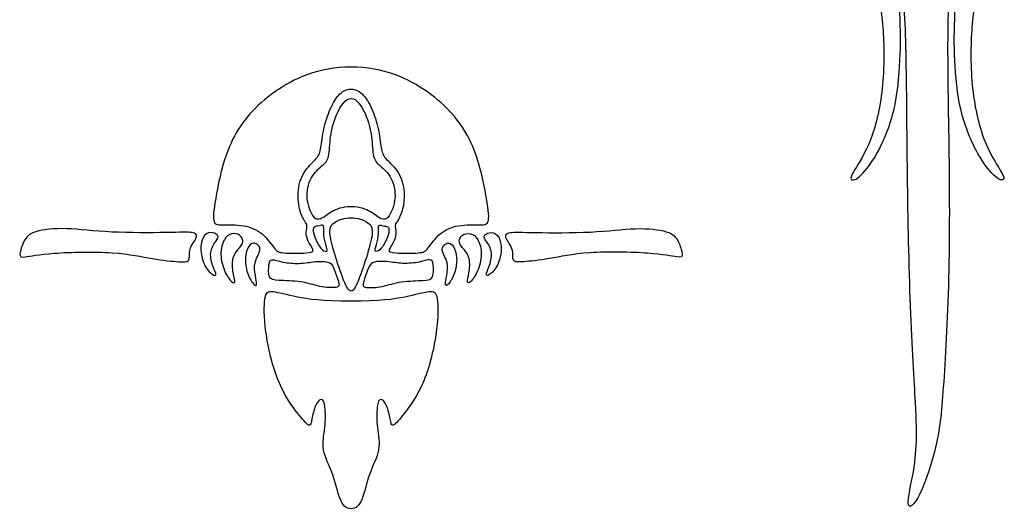
# Model space of a CAD drawing. Units: millimetres. Extents: x -243 to 210, y -252 to 223.
# Drawn here: x -100 to 30, y 72 to 137 of the extents above; entities that cross this region are included whole.
import ezdxf

# ---------------------------------------------------------------- set-up
doc = ezdxf.new("R2010")
doc.units = ezdxf.units.MM
doc.header["$MEASUREMENT"] = 0
doc.layers.add('Default', color=18, linetype='Continuous')

msp = doc.modelspace()

# ---------------------------------------------------------------- linework, layer by layer
at = {"layer": 'Default', "color": 5}
for points in [[(15.98, 143.45), (16.16, 141.97), (16.67, 137.1), (16.64, 131.32), (16.06, 124.32), (13.49, 118.27), (10.86, 115.13), (9.89, 115.22), (10.18, 116.12), (12.84, 120.12), (14.57, 127.65), (14.39, 136.7), (13.34, 141.37), (11.79, 146.41), (11.71, 147.37), (12.94, 147.01), (14.43, 146.22), (15.58, 146.01), (15.8, 144.94), (15.98, 143.45)], [(20.09, 146.56), (19.64, 146.56), (18.52, 146.56), (17.06, 146.84), (16.43, 146.51), (16.73, 143.81), (17.43, 135.03), (17.49, 118.37), (17.79, 100.09), (18.67, 85), (18.82, 81.14), (18.52, 76.8), (17.11, 71.17), (19.02, 72.47), (21.7, 80.35), (22.31, 86.92), (23.21, 102.96), (23.06, 121.08), (22.7, 138.02), (23.7, 146.03), (23.63, 146.58), (22.42, 146.67), (21.21, 146.56), (20.53, 146.56), (20.09, 146.56)], [(24.42, 143.45), (24.24, 141.97), (23.73, 137.1), (23.75, 131.32), (24.33, 124.32), (26.9, 118.27), (29.54, 115.13), (30.5, 115.22), (30.22, 116.12), (27.55, 120.12), (25.83, 127.65), (26, 136.7), (27.06, 141.37), (28.6, 146.41), (28.68, 147.37), (27.45, 147.01), (25.96, 146.22), (24.81, 146.01), (24.6, 144.94), (24.42, 143.45)], [(-56.3, 130.22), (-60.64, 130.22), (-67.14, 127.22), (-72.65, 120.95), (-74.36, 112.66), (-74.76, 109.42), (-73.81, 109.26), (-70.41, 109.38), (-67.99, 108.33), (-66.33, 105.92), (-65.77, 105.53), (-61.73, 105.53), (-61.06, 105.83), (-62.19, 107.28), (-62.29, 108.39), (-62.08, 109.29), (-62.36, 109.63), (-63.13, 110.95), (-63.52, 113.58), (-62.75, 116.44), (-60.74, 118.12), (-60.33, 119.03), (-60.05, 121.71), (-59.26, 124.43), (-58.02, 126.7), (-56.95, 127.3), (-56.3, 127.3)], [(-56.3, 127.3), (-55.65, 127.3), (-54.58, 126.7), (-53.34, 124.43), (-52.55, 121.71), (-52.27, 119.03), (-51.86, 118.12), (-49.85, 116.44), (-49.08, 113.58), (-49.47, 110.95), (-50.24, 109.63), (-50.52, 109.29), (-50.3, 108.39), (-50.41, 107.28), (-51.53, 105.83), (-50.87, 105.53), (-46.82, 105.53), (-46.27, 105.92), (-44.6, 108.33), (-42.19, 109.38), (-38.79, 109.26), (-37.84, 109.42), (-38.23, 112.66), (-39.95, 120.95), (-45.46, 127.22), (-51.95, 130.22), (-56.3, 130.22)], [(-56.3, 111.71), (-57.53, 111.71), (-59, 111.05), (-60.39, 109.89), (-61.31, 110.09), (-62.4, 112.76), (-61.78, 115.78), (-60.02, 117.2), (-59.16, 118.1), (-59.13, 120.94), (-58.37, 124.07), (-57.01, 126.08), (-56.3, 126.08)], [(-56.3, 126.08), (-55.59, 126.08), (-54.23, 124.07), (-53.47, 120.94), (-53.44, 118.1), (-52.58, 117.2), (-50.82, 115.78), (-50.19, 112.76), (-51.29, 110.09), (-52.21, 109.89), (-53.6, 111.05), (-55.06, 111.71), (-56.3, 111.71)], [(-56.3, 100.52), (-56.65, 100.52), (-57.42, 102.09), (-58.69, 106.08), (-59.34, 108.78), (-58.67, 109.7), (-57.17, 110.26), (-56.3, 110.26)], [(-56.3, 110.26), (-55.42, 110.26), (-53.93, 109.7), (-53.26, 108.78), (-53.91, 106.08), (-55.18, 102.09), (-55.95, 100.52), (-56.3, 100.52)], [(-77.13, 107.08), (-77.33, 106.78), (-77.92, 105.98), (-77.58, 104.35), (-78.8, 104.38), (-82.45, 104.69), (-87.23, 105.83), (-96.67, 105.64), (-100.05, 104.88), (-100.4, 105.18), (-99.81, 107.25), (-98.68, 108.54), (-94.28, 109), (-88.52, 108.22), (-80, 108.28), (-76.9, 108.41), (-76.75, 107.77), (-76.94, 107.38), (-77.13, 107.08)], [(-59.91, 108.79), (-59.91, 108.53), (-59.99, 107.86), (-59.53, 106.23), (-59.38, 105.7), (-60.09, 105.83), (-60.9, 107.03), (-61.37, 108.35), (-61.33, 109.07), (-60.79, 109.11), (-60, 109.4), (-59.92, 109.05), (-59.91, 108.79)], [(-52.68, 108.79), (-52.68, 108.53), (-52.61, 107.86), (-53.07, 106.23), (-53.22, 105.7), (-52.5, 105.83), (-51.7, 107.03), (-51.22, 108.35), (-51.27, 109.07), (-51.81, 109.11), (-52.6, 109.4), (-52.68, 109.05), (-52.68, 108.79)], [(-35.46, 107.08), (-35.27, 106.78), (-34.68, 105.98), (-35.02, 104.35), (-33.79, 104.38), (-30.14, 104.69), (-25.37, 105.83), (-15.93, 105.64), (-12.55, 104.88), (-12.2, 105.18), (-12.79, 107.25), (-13.92, 108.54), (-18.32, 109), (-24.08, 108.22), (-32.6, 108.28), (-35.69, 108.41), (-35.84, 107.77), (-35.66, 107.38), (-35.46, 107.08)], [(-74.27, 107.11), (-74.51, 106.76), (-75.2, 105.72), (-74.59, 103.54), (-74.06, 102.61), (-74.61, 102.51), (-75.89, 103.9), (-76.41, 106.29), (-75.85, 108.19), (-74.61, 108.39), (-73.76, 107.83), (-74.03, 107.46), (-74.27, 107.11)], [(-71.33, 105.99), (-71.55, 105.72), (-72.16, 104.95), (-71.97, 102.81), (-71.59, 101.55), (-72.09, 101.59), (-73.11, 102.93), (-73.79, 105.46), (-73.19, 107.54), (-72.16, 108.31), (-70.98, 108.03), (-70.54, 107.14), (-70.86, 106.55), (-71.12, 106.25), (-71.33, 105.99)], [(-41.26, 105.99), (-41.05, 105.72), (-40.44, 104.95), (-40.62, 102.81), (-41.01, 101.55), (-40.5, 101.59), (-39.49, 102.93), (-38.8, 105.46), (-39.41, 107.54), (-40.44, 108.31), (-41.62, 108.03), (-42.06, 107.14), (-41.74, 106.55), (-41.48, 106.25), (-41.26, 105.99)], [(-38.33, 107.11), (-38.09, 106.76), (-37.4, 105.72), (-38.01, 103.54), (-38.53, 102.61), (-37.99, 102.51), (-36.71, 103.9), (-36.19, 106.29), (-36.75, 108.19), (-37.99, 108.39), (-38.84, 107.83), (-38.57, 107.46), (-38.33, 107.11)], [(-68.72, 105.13), (-68.86, 104.84), (-69.26, 104.01), (-68.9, 102.03), (-68.76, 101.24), (-69.16, 101.24), (-70.16, 102.84), (-70.44, 105.05), (-69.95, 106.62), (-69.08, 107.05), (-68.33, 106.4), (-68.41, 105.79), (-68.58, 105.43), (-68.72, 105.13)], [(-43.88, 105.13), (-43.74, 104.84), (-43.33, 104.01), (-43.7, 102.03), (-43.84, 101.24), (-43.43, 101.24), (-42.44, 102.84), (-42.16, 105.05), (-42.64, 106.62), (-43.51, 107.05), (-44.26, 106.4), (-44.18, 105.79), (-44.02, 105.43), (-43.88, 105.13)], [(-59.39, 104.38), (-59.78, 104.47), (-61.03, 104.51), (-63.15, 104.09), (-65.49, 104.33), (-66.97, 104.86), (-67.22, 104.3), (-67.32, 102.09), (-66.2, 101.91), (-62.84, 101.89), (-60.47, 101.04), (-57.9, 100.9), (-57.8, 101.41), (-58.69, 103.93), (-59, 104.28), (-59.39, 104.38)], [(-53.2, 104.38), (-52.81, 104.47), (-51.57, 104.51), (-49.44, 104.09), (-47.11, 104.33), (-45.63, 104.86), (-45.38, 104.3), (-45.28, 102.09), (-46.39, 101.91), (-49.76, 101.89), (-52.13, 101.04), (-54.69, 100.9), (-54.8, 101.41), (-53.91, 103.93), (-53.59, 104.28), (-53.2, 104.38)], [(-56.3, 71.68), (-56.98, 71.68), (-57.83, 72.52), (-58.63, 76.46), (-60.35, 79.5), (-59.68, 82.42), (-59.68, 85.49), (-60.2, 86.52), (-61.06, 85.49), (-61.58, 83.41), (-61.65, 82.34), (-62.93, 83.67), (-66.23, 88.15), (-67.87, 95.6), (-67.87, 100.19), (-67.03, 100.69), (-63.79, 99.77), (-60.17, 99.22), (-56.3, 99.22)], [(-56.3, 99.22), (-52.43, 99.22), (-48.81, 99.77), (-45.57, 100.69), (-44.72, 100.19), (-44.72, 95.6), (-46.37, 88.15), (-49.67, 83.67), (-50.95, 82.34), (-51.02, 83.41), (-51.53, 85.49), (-52.4, 86.52), (-52.91, 85.49), (-52.92, 82.42), (-52.24, 79.5), (-53.97, 76.46), (-54.77, 72.52), (-55.61, 71.68), (-56.3, 71.68)]]:
    msp.add_open_spline(points, degree=3, dxfattribs=at)

doc.saveas('drawing.dxf')
